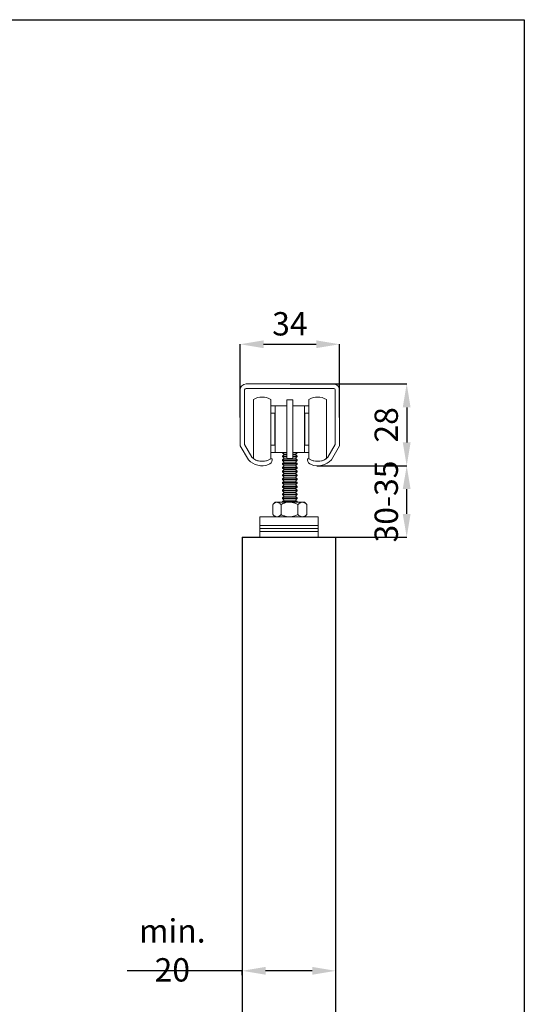
# Model space of a CAD drawing. Units: millimetres. Extents: x 62 to 1000, y 59 to 712.
# Drawn here: x 813 to 986, y 375 to 712 of the extents above; entities that cross this region are included whole.
import ezdxf

# ---------------------------------------------------------------- set-up
doc = ezdxf.new("R2010")
doc.units = ezdxf.units.MM
doc.header["$PDSIZE"] = -1
for name, color, linetype in [('Dimensions', 7, 'Continuous'), ('Door', 7, 'Continuous'), ('Plot', 7, 'Continuous')]:
    doc.layers.add(name, color=color, linetype=linetype)
doc.layers.add('Helaform', color=7, linetype='Continuous', lineweight=15)
doc.styles.add('SLDTEXTSTYLE0', font='TXT', dxfattribs={"width": 0.605})
doc.dimstyles.new('SLDDIMSTYLE0', dxfattribs={"dimtxt": 8, "dimasz": 8, "dimexe": 0, "dimexo": 0.0625, "dimgap": 3, "dimtad": 1, "dimrnd": 0.5, "dimzin": 12, "dimdsep": 46, "dimtxsty": 'SLDTEXTSTYLE0', "dimcen": 0.09, "dimadec": 0, "dimazin": 3, "dimtfac": 1, "dimtofl": 0, "dimtmove": 0, "dimatfit": 3, "dimfxl": 1, "dimfrac": 2, "dimtolj": 1, "dimtzin": 12, "dimarcsym": 0})

# ---------------------------------------------------------------- blocks, each defined once
blk = doc.blocks.new('*D9')
at = {"layer": 'Defpoints', "color": 0, "transparency": 16777216}
for p in [(921.35, 389.93), (889.35, 385.06), (921.35, 386.63)]:
    blk.add_point(p, dxfattribs=at)
at = {"layer": 'Dimensions', "color": 0, "lineweight": -2, "transparency": 16777216}
for p, q in [((921.35, 389.86), (921.35, 386.63)), ((889.35, 386.63), (849.94, 386.63)), ((889.35, 385.12), (889.35, 386.63)), ((913.35, 386.63), (897.35, 386.63))]:
    blk.add_line(p, q, dxfattribs=at)
at = {"layer": 'Dimensions', "color": 0, "transparency": 16777216}
for points in [[(897.35, 387.96), (897.35, 385.3), (889.35, 386.63)], [(913.35, 387.96), (913.35, 385.3), (921.35, 386.63)]]:
    blk.add_solid(points, dxfattribs=at)
at = {"layer": 'Dimensions', "color": 0, "transparency": 16777216, "insert": (865.44, 393.63), "char_height": 8, "attachment_point": 5, "style": 'SLDTEXTSTYLE0'}
blk.add_mtext('\\A1;min. 20', dxfattribs=at)
blk = doc.blocks.new('*D10')
at = {"layer": 'Defpoints', "color": 0, "transparency": 16777216}
for p in [(915.47, 559.55), (945.66, 559.55), (905.35, 535.06)]:
    blk.add_point(p, dxfattribs=at)
at = {"layer": 'Dimensions', "color": 0, "lineweight": -2, "transparency": 16777216}
for p, q in [((915.53, 559.55), (945.66, 559.55)), ((945.66, 543.06), (945.66, 551.55)), ((905.41, 535.06), (945.66, 535.06))]:
    blk.add_line(p, q, dxfattribs=at)
at = {"layer": 'Dimensions', "color": 0, "transparency": 16777216}
for points in [[(944.32, 551.55), (946.99, 551.55), (945.66, 559.55)], [(944.32, 543.06), (946.99, 543.06), (945.66, 535.06)]]:
    blk.add_solid(points, dxfattribs=at)
at = {"layer": 'Dimensions', "color": 0, "transparency": 16777216, "insert": (938.66, 547.3), "char_height": 8, "attachment_point": 5, "rotation": 90, "style": 'SLDTEXTSTYLE0'}
blk.add_mtext('\\A1;30-35', dxfattribs=at)
blk = doc.blocks.new('*D14')
at = {"layer": 'Defpoints', "color": 0, "transparency": 16777216}
for p in [(922.68, 601.14), (888.68, 575.97), (922.68, 575.97)]:
    blk.add_point(p, dxfattribs=at)
at = {"layer": 'Dimensions', "color": 0, "lineweight": -2, "transparency": 16777216}
for p, q in [((888.68, 576.03), (888.68, 601.14)), ((896.68, 601.14), (914.68, 601.14)), ((922.68, 576.03), (922.68, 601.14))]:
    blk.add_line(p, q, dxfattribs=at)
at = {"layer": 'Dimensions', "color": 0, "transparency": 16777216}
for points in [[(896.68, 602.48), (896.68, 599.81), (888.68, 601.14)], [(914.68, 602.48), (914.68, 599.81), (922.68, 601.14)]]:
    blk.add_solid(points, dxfattribs=at)
at = {"layer": 'Dimensions', "color": 0, "transparency": 16777216, "insert": (905.68, 608.14), "char_height": 8, "attachment_point": 5, "style": 'SLDTEXTSTYLE0'}
blk.add_mtext('\\A1;34', dxfattribs=at)
blk = doc.blocks.new('*D15')
at = {"layer": 'Defpoints', "color": 0, "transparency": 16777216}
for p in [(905.68, 587.54), (914.94, 559.55), (945.66, 559.55)]:
    blk.add_point(p, dxfattribs=at)
at = {"layer": 'Dimensions', "color": 0, "lineweight": -2, "transparency": 16777216}
for p, q in [((905.74, 587.54), (945.66, 587.54)), ((945.66, 579.54), (945.66, 567.55)), ((915, 559.55), (945.66, 559.55))]:
    blk.add_line(p, q, dxfattribs=at)
at = {"layer": 'Dimensions', "color": 0, "transparency": 16777216}
for points in [[(944.32, 579.54), (946.99, 579.54), (945.66, 587.54)], [(944.32, 567.55), (946.99, 567.55), (945.66, 559.55)]]:
    blk.add_solid(points, dxfattribs=at)
at = {"layer": 'Dimensions', "color": 0, "transparency": 16777216, "insert": (938.66, 573.54), "char_height": 8, "attachment_point": 5, "rotation": 90, "style": 'SLDTEXTSTYLE0'}
blk.add_mtext('\\A1;28', dxfattribs=at)
blk = doc.blocks.new('20036 Hanger (end)')
at = {"layer": 'Helaform', "linetype": 'Continuous'}
for p, q in [((-12.17, 47.2), (-12.17, 26.8)), ((-6.17, 47.2), (-6.17, 26.8)), ((6.83, 47.11), (6.83, 47.2)), ((12.83, 47.11), (12.83, 47.2)), ((-6.17, 45), (-4.67, 45)), ((-4.67, 29), (-4.67, 45)), ((-4.67, 45), (-0.67, 45)), ((-0.67, 27), (-0.67, 47)), ((-0.67, 47), (1.33, 47)), ((1.33, 27), (1.33, 47)), ((1.33, 45), (5.33, 45)), ((5.33, 45), (5.33, 29)), ((5.33, 45), (6.83, 45)), ((6.83, 26.8), (6.83, 47.11)), ((12.83, 26.8), (12.83, 47.11)), ((-4.77, 42.5), (-6.17, 42.5)), ((-4.77, 31.5), (-4.77, 42.5)), ((6.83, 42.5), (5.43, 42.5)), ((5.43, 42.5), (5.43, 42.45)), ((5.43, 42.45), (5.43, 31.5)), ((-6.17, 31.5), (-4.77, 31.5)), ((5.43, 31.5), (6.83, 31.5)), ((-6.17, 29), (-4.67, 29)), ((-0.67, 29), (-4.67, 29)), ((-2.17, 29), (-2.17, 28.9)), ((-2.17, 28.9), (-1.57, 28.35)), ((-2.17, 28.9), (-1.08, 28.9)), ((-1.57, 28.35), (-2.17, 27.8)), ((-2.17, 27.8), (-2.17, 27.6)), ((-2.17, 27.8), (-1.08, 27.8)), ((-2.17, 27.6), (-1.57, 27.05)), ((-2.17, 27.6), (-1.08, 27.6)), ((-1.57, 27.05), (-2.17, 26.5)), ((-1.57, 28.35), (-0.74, 28.35)), ((-1.57, 27.05), (-0.74, 27.05)), ((-1.08, 28.9), (-0.67, 28.9)), ((-1.08, 27.8), (-0.67, 27.8)), ((-1.08, 27.6), (-0.67, 27.6)), ((-0.74, 28.35), (-0.67, 28.35)), ((-0.74, 27.05), (-0.67, 27.05)), ((-0.67, 27), (1.33, 27)), ((5.33, 29), (1.33, 29)), ((1.33, 28.9), (2.83, 28.9)), ((1.33, 28.35), (2.23, 28.35)), ((1.33, 27.8), (2.83, 27.8)), ((1.33, 27.6), (2.83, 27.6)), ((1.33, 27.05), (2.23, 27.05)), ((2.23, 28.35), (2.83, 28.9)), ((2.83, 27.8), (2.23, 28.35)), ((2.23, 27.05), (2.83, 27.6)), ((2.83, 26.5), (2.23, 27.05)), ((2.83, 28.9), (2.83, 29)), ((2.83, 27.6), (2.83, 27.8)), ((5.33, 29), (6.83, 29)), ((-2.17, 26.5), (-2.17, 26.3)), ((-2.17, 26.5), (-1.08, 26.5)), ((-2.17, 26.3), (-1.57, 25.75)), ((-2.17, 26.3), (-1.08, 26.3)), ((-1.57, 25.75), (-2.17, 25.2)), ((-2.17, 25.2), (-2.17, 25)), ((-2.17, 25.2), (-1.08, 25.2)), ((-2.17, 25), (-1.57, 24.45)), ((-2.17, 25), (-1.08, 25)), ((-1.57, 24.45), (-2.17, 23.9)), ((-2.17, 23.9), (-2.17, 23.7)), ((-2.17, 23.9), (-1.08, 23.9)), ((-2.17, 23.7), (-1.57, 23.15)), ((-2.17, 23.7), (-1.08, 23.7)), ((-1.57, 25.75), (-0.74, 25.75)), ((-1.57, 24.45), (-0.74, 24.45)), ((-1.08, 26.5), (2.83, 26.5)), ((-1.08, 26.3), (2.83, 26.3)), ((-1.08, 25.2), (2.83, 25.2)), ((-1.08, 25), (2.83, 25)), ((-1.08, 23.9), (2.83, 23.9)), ((-1.08, 23.7), (2.83, 23.7)), ((-0.74, 25.75), (2.23, 25.75)), ((-0.74, 24.45), (2.23, 24.45)), ((2.23, 25.75), (2.83, 26.3)), ((2.83, 25.2), (2.23, 25.75)), ((2.23, 24.45), (2.83, 25)), ((2.83, 23.9), (2.23, 24.45)), ((2.23, 23.15), (2.83, 23.7)), ((2.83, 26.3), (2.83, 26.5)), ((2.83, 25), (2.83, 25.2)), ((2.83, 23.7), (2.83, 23.9)), ((-1.57, 23.15), (-2.17, 22.6)), ((-2.17, 22.6), (-2.17, 22.4)), ((-2.17, 22.6), (-1.08, 22.6)), ((-2.17, 22.4), (-1.57, 21.85)), ((-2.17, 22.4), (-1.08, 22.4)), ((-1.57, 21.85), (-2.17, 21.3)), ((-2.17, 21.3), (-2.17, 21.1)), ((-2.17, 21.3), (-1.08, 21.3)), ((-2.17, 21.1), (-1.57, 20.55)), ((-2.17, 21.1), (-1.08, 21.1)), ((-1.57, 20.55), (-2.17, 20)), ((-1.57, 23.15), (-0.74, 23.15)), ((-1.57, 21.85), (-0.74, 21.85)), ((-1.57, 20.55), (-0.74, 20.55)), ((-1.08, 22.6), (2.83, 22.6)), ((-1.08, 22.4), (2.83, 22.4)), ((-1.08, 21.3), (2.83, 21.3)), ((-1.08, 21.1), (2.83, 21.1)), ((-0.74, 23.15), (2.23, 23.15)), ((-0.74, 21.85), (2.23, 21.85)), ((-0.74, 20.55), (2.23, 20.55)), ((2.83, 22.6), (2.23, 23.15)), ((2.23, 21.85), (2.83, 22.4)), ((2.83, 21.3), (2.23, 21.85)), ((2.23, 20.55), (2.83, 21.1)), ((2.83, 20), (2.23, 20.55)), ((2.83, 22.4), (2.83, 22.6)), ((2.83, 21.1), (2.83, 21.3)), ((-2.17, 20), (-2.17, 19.8)), ((-2.17, 20), (-1.08, 20)), ((-2.17, 19.8), (-1.57, 19.25)), ((-2.17, 19.8), (-1.08, 19.8)), ((-1.57, 19.25), (-2.17, 18.7)), ((-2.17, 18.7), (-2.17, 18.5)), ((-2.17, 18.7), (-1.08, 18.7)), ((-2.17, 18.5), (-1.57, 17.95)), ((-2.17, 18.5), (-1.08, 18.5)), ((-1.57, 17.95), (-2.17, 17.4)), ((-2.17, 17.4), (-2.17, 17.2)), ((-2.17, 17.4), (-1.08, 17.4)), ((-2.17, 17.2), (-1.57, 16.65)), ((-2.17, 17.2), (-1.08, 17.2)), ((-1.57, 19.25), (-0.74, 19.25)), ((-1.57, 17.95), (-0.74, 17.95)), ((-1.08, 20), (2.83, 20)), ((-1.08, 19.8), (2.83, 19.8)), ((-1.08, 18.7), (2.83, 18.7)), ((-1.08, 18.5), (2.83, 18.5)), ((-1.08, 17.4), (2.83, 17.4)), ((-1.08, 17.2), (2.83, 17.2)), ((-0.74, 19.25), (2.23, 19.25)), ((-0.74, 17.95), (2.23, 17.95)), ((2.23, 19.25), (2.83, 19.8)), ((2.83, 18.7), (2.23, 19.25)), ((2.23, 17.95), (2.83, 18.5)), ((2.83, 17.4), (2.23, 17.95)), ((2.23, 16.65), (2.83, 17.2)), ((2.83, 19.8), (2.83, 20)), ((2.83, 18.5), (2.83, 18.7)), ((2.83, 17.2), (2.83, 17.4)), ((-1.57, 16.65), (-2.17, 16.1)), ((-2.17, 16.1), (-2.17, 15.9)), ((-2.17, 16.1), (-1.08, 16.1)), ((-2.17, 15.9), (-1.57, 15.35)), ((-2.17, 15.9), (-1.08, 15.9)), ((-1.57, 15.35), (-2.17, 14.8)), ((-2.17, 14.8), (-2.17, 14.6)), ((-2.17, 14.8), (-1.08, 14.8)), ((-2.17, 14.6), (-1.57, 14.05)), ((-2.17, 14.6), (-1.08, 14.6)), ((-1.57, 14.05), (-2.17, 13.5)), ((-2.17, 13.5), (-2.17, 13.3)), ((-2.17, 13.5), (-1.08, 13.5)), ((-1.57, 16.65), (-0.74, 16.65)), ((-1.57, 15.35), (-0.74, 15.35)), ((-1.57, 14.05), (-0.74, 14.05)), ((-1.08, 16.1), (2.83, 16.1)), ((-1.08, 15.9), (2.83, 15.9)), ((-1.08, 14.8), (2.83, 14.8)), ((-1.08, 14.6), (2.83, 14.6)), ((-1.08, 13.5), (2.83, 13.5)), ((-0.74, 16.65), (2.23, 16.65)), ((-0.74, 15.35), (2.23, 15.35)), ((-0.74, 14.05), (2.23, 14.05)), ((2.83, 16.1), (2.23, 16.65)), ((2.23, 15.35), (2.83, 15.9)), ((2.83, 14.8), (2.23, 15.35)), ((2.23, 14.05), (2.83, 14.6)), ((2.83, 13.5), (2.23, 14.05)), ((2.83, 15.9), (2.83, 16.1)), ((2.83, 14.6), (2.83, 14.8)), ((2.83, 13.3), (2.83, 13.5)), ((-5.45, 11.23), (-5.45, 7.77)), ((-4.67, 12), (-5.36, 11.31)), ((-4.67, 12), (-4.07, 12)), ((-4.07, 12), (0.18, 12)), ((-2.7, 11.23), (-2.7, 7.77)), ((-2.17, 13.3), (-1.57, 12.75)), ((-2.17, 13.3), (-1.08, 13.3)), ((-1.57, 12.75), (-2.17, 12.2)), ((-2.17, 12.2), (-2.17, 12)), ((-2.17, 12.2), (-1.08, 12.2)), ((-1.57, 12.75), (-0.74, 12.75)), ((-1.08, 13.3), (2.83, 13.3)), ((-1.08, 12.2), (2.83, 12.2)), ((-0.74, 12.75), (2.23, 12.75)), ((0.18, 12), (4.58, 12)), ((2.23, 12.75), (2.83, 13.3)), ((2.83, 12.2), (2.23, 12.75)), ((2.83, 12), (2.83, 12.2)), ((3.07, 11.23), (3.07, 7.77)), ((4.58, 12), (5.33, 12)), ((6.01, 11.31), (5.33, 12)), ((6.01, 11.31), (6.1, 11.23)), ((6.1, 11.23), (6.1, 7.77)), ((10, 7), (-10, 7)), ((-10, 7), (-10, 4)), ((-5.36, 7.69), (-4.67, 7)), ((5.33, 7), (6.01, 7.69)), ((6.1, 7.77), (6.01, 7.69)), ((10, 7), (10, 4)), ((10, 4), (-10, 4)), ((-10, 4), (-10, 3)), ((10, 4), (10, 3)), ((10, 3), (-10, 3)), ((-10, 3), (-10, 2)), ((-10, 0), (-10, 2)), ((-10, 2), (10, 2)), ((-10, 0), (10, 0)), ((10, 3), (10, 2)), ((10, 0), (10, 2))]:
    blk.add_line(p, q, dxfattribs=at)
for centre, radius, start, end in [((-9.17, 42), 6, 60, 120), ((9.83, 42), 6, 60, 120), ((-4.77, 42.4), 0.1, 0, 90), ((5.43, 42.4), 0.1, 90, 180), ((-4.77, 31.6), 0.1, 270, 0), ((5.43, 31.6), 0.1, 180, 270), ((-9.17, 32), 6, 240, 300), ((9.83, 32), 6, 240, 300)]:
    blk.add_arc(centre, radius, start, end, dxfattribs=at)
for points, knots in [([(-4.07, 12), (-4.19, 11.99), (-4.43, 11.97), (-4.79, 11.79), (-5.12, 11.55), (-5.34, 11.33), (-5.45, 11.23)], [0, 0, 0, 0, 0.249574, 0.504356, 0.751042, 1, 1, 1, 1]), ([(-2.7, 11.23), (-2.8, 11.32), (-2.98, 11.51), (-3.28, 11.74), (-3.58, 11.91), (-3.85, 11.99), (-4.02, 12), (-4.07, 12)], [0, 0, 0, 0, 0.216164, 0.432229, 0.65603, 0.87968, 1, 1, 1, 1]), ([(0.18, 12), (0.14, 12), (-0.26, 12), (-1.02, 11.89), (-1.94, 11.59), (-2.48, 11.33), (-2.7, 11.23)], [0, 0, 0, 0, 0.04658, 0.396459, 0.758936, 1, 1, 1, 1]), ([(3.07, 11.23), (2.73, 11.38), (2.11, 11.67), (1.14, 11.94), (0.5, 11.98), (0.18, 12)], [0, 0, 0, 0, 0.370155, 0.680862, 1, 1, 1, 1]), ([(3.07, 11.23), (3.17, 11.32), (3.38, 11.51), (3.7, 11.74), (4.04, 11.91), (4.34, 11.99), (4.52, 12), (4.58, 12)], [0, 0, 0, 0, 0.216164, 0.432229, 0.65603, 0.87968, 1, 1, 1, 1]), ([(4.58, 12), (4.71, 11.99), (4.98, 11.97), (5.37, 11.79), (5.74, 11.55), (5.98, 11.33), (6.1, 11.23)], [0, 0, 0, 0, 0.249574, 0.504356, 0.751042, 1, 1, 1, 1]), ([(-5.45, 7.77), (-5.35, 7.68), (-5.17, 7.49), (-4.87, 7.26), (-4.56, 7.09), (-4.3, 7.01), (-4.13, 7), (-4.07, 7)], [0, 0, 0, 0, 0.216164, 0.432229, 0.65603, 0.87968, 1, 1, 1, 1]), ([(-4.07, 7), (-3.95, 7.01), (-3.71, 7.03), (-3.36, 7.21), (-3.02, 7.45), (-2.81, 7.67), (-2.7, 7.77)], [0, 0, 0, 0, 0.249574, 0.504356, 0.751043, 1, 1, 1, 1]), ([(-2.7, 7.77), (-2.48, 7.67), (-1.95, 7.41), (-1.21, 7.17), (-0.5, 7.04), (-0.09, 7), (0.14, 7), (0.18, 7)], [0, 0, 0, 0, 0.2409537, 0.5916727, 0.7725833, 0.9534415, 1, 1, 1, 1]), ([(0.18, 7), (0.5, 7.02), (1.13, 7.05), (2.1, 7.33), (2.73, 7.62), (3.07, 7.77)], [0, 0, 0, 0, 0.3101351, 0.629848, 1, 1, 1, 1]), ([(4.58, 7), (4.45, 7.01), (4.19, 7.03), (3.8, 7.21), (3.42, 7.45), (3.19, 7.67), (3.07, 7.77)], [0, 0, 0, 0, 0.249574, 0.504356, 0.751043, 1, 1, 1, 1]), ([(6.1, 7.77), (5.99, 7.68), (5.79, 7.49), (5.46, 7.26), (5.12, 7.09), (4.83, 7.01), (4.65, 7), (4.58, 7)], [0, 0, 0, 0, 0.2161638, 0.4322288, 0.6560301, 0.8796799, 1, 1, 1, 1])]:
    blk.add_open_spline(points, degree=3, knots=knots, dxfattribs=at)
blk = doc.blocks.new('20017 Track (end)')
at = {"layer": 'Helaform', "linetype": 'Continuous'}
for p, q in [((15, 0), (-15, 0)), ((-17, -2), (-17, -21.14)), ((-15.5, -20.77), (-15.5, -2)), ((-15, -1.5), (15, -1.5)), ((15.5, -2), (15.5, -20.77)), ((17, -21.14), (17, -2)), ((-17, -21.14), (-14.2, -25.99)), ((-13.05, -25.03), (-15.5, -20.77)), ((15.5, -20.77), (13.05, -25.03)), ((14.2, -25.99), (17, -21.14))]:
    blk.add_line(p, q, dxfattribs=at)
for centre, radius, start, end in [((-15, -2), 2, 90, 180), ((15, -2), 2, 0, 90), ((-15, -2), 0.5, 90, 180), ((15, -2), 0.5, 0, 90), ((-9.5, -21.5), 6.5, 223.6955, 289.6125), ((-9.5, -21.5), 5, 224.834, 305.0348), ((-7.99, -25.74), 2, 289.6125, 353.4465), ((-6.4, -25.92), 0.4, 353.4465, 125.0348), ((6.4, -25.92), 0.4, 54.9652, 186.5535), ((7.99, -25.74), 2, 186.5535, 250.3875), ((9.5, -21.5), 5, 234.9652, 315.166), ((9.5, -21.5), 6.5, 250.3875, 316.3045)]:
    blk.add_arc(centre, radius, start, end, dxfattribs=at)

msp = doc.modelspace()

# ---------------------------------------------------------------- linework, layer by layer
at = {"layer": 'Door'}
for p, q in [((889.351, 535.061), (921.351, 535.061)), ((889.351, 535.061), (889.351, 235.061)), ((921.351, 535.061), (921.351, 235.061))]:
    msp.add_line(p, q, dxfattribs=at)
at = {"layer": 'Plot'}
for p, q in [((61.91, 712.252), (985.91, 712.252)), ((985.91, 712.252), (985.91, 58.852))]:
    msp.add_line(p, q, dxfattribs=at)

# ---------------------------------------------------------------- block references
at = {"layer": 'Helaform'}
for name, p in [('20017 Track (end)', (905.677, 587.541)), ('20036 Hanger (end)', (905.351, 535.061))]:
    msp.add_blockref(name, p, dxfattribs=at)

# ---------------------------------------------------------------- dimensions: what is measured, and where the dimension line sits
at = {"layer": 'Dimensions'}
dim = msp.add_linear_dim(base=(922.677, 601.144), p1=(888.677, 575.971), p2=(922.677, 575.971), dimstyle='SLDDIMSTYLE0', dxfattribs=at)
dim.commit()
dim.dimension.update_dxf_attribs({"geometry": '*D14', "text_midpoint": (905.677, 608.144)})
dim = msp.add_linear_dim(base=(945.6558, 559.5456), p1=(905.6769, 587.5412), p2=(914.9369, 559.5456), angle=90, dimstyle='SLDDIMSTYLE0', dxfattribs=at)
dim.commit()
dim.dimension.update_dxf_attribs({"geometry": '*D15', "text_midpoint": (938.6558, 573.5434)})
dim = msp.add_linear_dim(base=(945.656, 559.548), p1=(905.351, 535.061), p2=(915.472, 559.548), angle=90, text='30-35', dimstyle='SLDDIMSTYLE0', dxfattribs=at)
dim.commit()
dim.dimension.update_dxf_attribs({"geometry": '*D10', "text_midpoint": (945.656, 547.304), "dimtype": 160})
dim = msp.add_linear_dim(base=(921.351, 386.629), p1=(889.351, 385.061), p2=(921.351, 389.927), text='min. 20', dimstyle='SLDDIMSTYLE0', dxfattribs=at)
dim.commit()
dim.dimension.update_dxf_attribs({"geometry": '*D9', "text_midpoint": (865.445, 386.629), "dimtype": 160})

doc.saveas('drawing.dxf')
